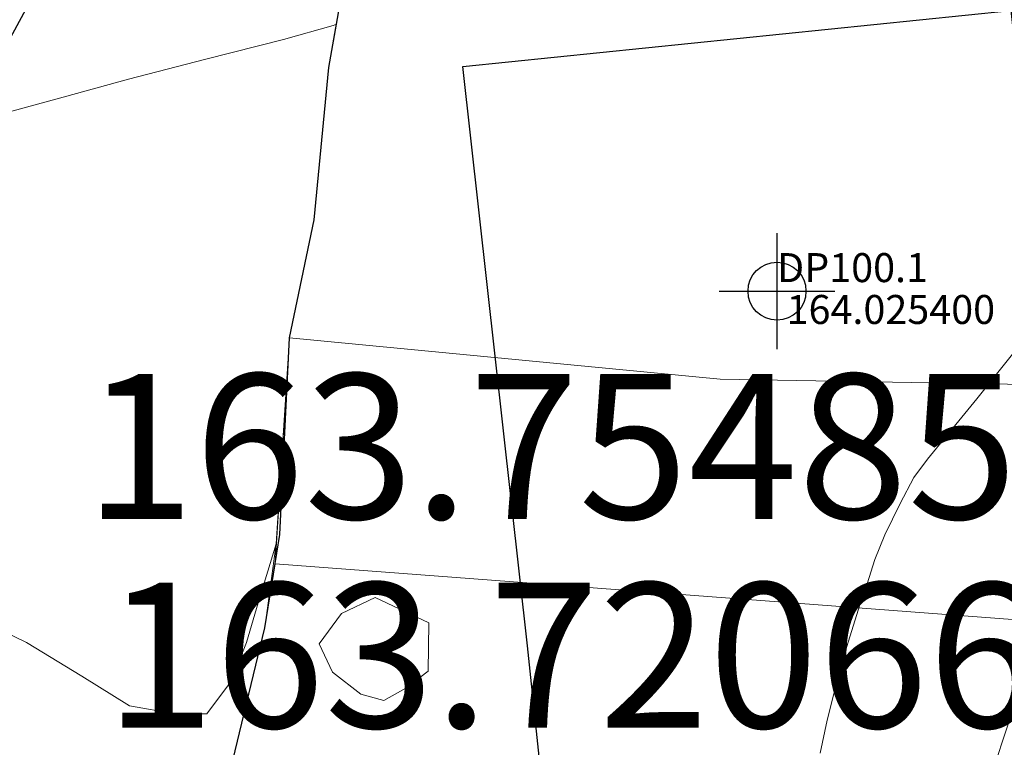
# Model space of a CAD drawing. Units: metres. Extents: x 435532 to 435732, y 233678 to 233932.
# Drawn here: x 435577 to 435580, y 233870 to 233873 of the extents above; entities that cross this region are included whole.
import ezdxf
from ezdxf.enums import TextEntityAlignment as Align

# ---------------------------------------------------------------- set-up
doc = ezdxf.new("R2010")
doc.units = ezdxf.units.M
doc.header["$PDMODE"] = 34
doc.header["$PDSIZE"] = 0.2
doc.layers.add('Arch_Feature', color=7, linetype='Continuous', lineweight=18)
doc.layers.add('Arch_Feature_eval', color=7, linetype='Continuous', lineweight=18)
for name, color, linetype in [('Arch_intervention', 31, 'Continuous'), ('Arch_LOE_eval', 7, 'Continuous'), ('NArch_Geology', 22, 'Continuous'), ('SUR_DP_eval', 250, 'Continuous'), ('T_DP_ELEV', 7, 'Continuous'), ('T_DPNO_eval', 7, 'Continuous'), ('Z_Layout_text', 7, 'Continuous')]:
    doc.layers.add(name, color=color, linetype=linetype)
doc.layers.add('Arch_Layer', color=7, linetype='Continuous', lineweight=18, true_color=0x751d00)
doc.styles.add('Arial', font='arial.ttf')
doc.styles.add('OA_HEL', font='micross.ttf')

msp = doc.modelspace()

# ---------------------------------------------------------------- linework, layer by layer
at = {"layer": 'Arch_Feature'}
msp.add_lwpolyline([(435584.4744, 233870.4953), (435583.2103, 233870.5312), (435582.1523, 233870.52), (435581.1253, 233870.4674), (435580.6447, 233870.451), (435577.9627, 233870.6527), (435578.0127, 233871.4325), (435579.499, 233871.2896), (435580.5554, 233871.272), (435581.025, 233871.2346), (435581.8243, 233871.2094), (435582.067, 233871.2223), (435583.5828, 233871.0183), (435586.1419, 233871.06)], dxfattribs=at)
for points in [[(435581.1253, 233870.4674), (435580.6447, 233870.451), (435577.9627, 233870.6527), (435577.9279, 233870.4327), (435577.8092, 233869.9413), (435577.8092, 233869.8854), (435580.7085, 233869.8643), (435581.2069, 233869.8422)], [(435578.3379, 233870.1819), (435578.4144, 233870.225), (435578.4908, 233870.2827), (435578.4931, 233870.4499), (435578.3082, 233870.5373), (435578.192, 233870.4817), (435578.1154, 233870.377), (435578.1611, 233870.2796), (435578.2589, 233870.2043)]]:
    msp.add_lwpolyline(points, close=True, dxfattribs=at)
at = {"layer": 'Arch_Feature_eval'}
for points in [[(435579.844, 233870.0007), (435579.8685, 233870.1137), (435579.8906, 233870.2051), (435579.9356, 233870.368), (435579.9805, 233870.5115), (435580.0058, 233870.5847), (435580.0319, 233870.6687), (435580.0671, 233870.7535), (435580.1194, 233870.8617), (435580.1667, 233870.9514), (435580.2141, 233871.0142), (435580.3846, 233871.2218), (435580.6168, 233871.5129)], [(435580.4966, 233870.1141), (435580.4342, 233869.923)]]:
    msp.add_lwpolyline(points, dxfattribs=at)
at = {"layer": 'Arch_intervention'}
msp.add_lwpolyline([(435573.7056, 233875.2282), (435575.4691, 233868.0604), (435575.6726, 233868.1112), (435575.8931, 233868.179), (435576.3509, 233868.3654), (435576.8766, 233868.5857), (435577.3514, 233868.789), (435577.5888, 233869.094), (435577.7414, 233869.2635), (435577.8092, 233869.6532), (435577.8092, 233869.9413), (435577.9279, 233870.4327), (435577.9788, 233870.7547), (435578.0127, 233871.4325), (435578.0975, 233871.8392), (435578.1484, 233872.3645), (435578.1992, 233872.6525)], dxfattribs=at)
at = {"layer": 'Arch_Layer'}
for points in [[(435573.4273, 233867.0173), (435573.7523, 233867.398), (435573.9508, 233867.5442), (435574.2225, 233867.6904), (435574.5465, 233867.7948), (435574.9654, 233867.8737), (435574.9654, 233867.8737), (435575.4691, 233868.0604), (435575.6726, 233868.1112), (435575.8931, 233868.179), (435576.3509, 233868.3654), (435576.8766, 233868.5857), (435577.3514, 233868.789), (435577.5888, 233869.094), (435577.7414, 233869.2635), (435577.8092, 233869.6532), (435577.8092, 233869.9413), (435577.9279, 233870.4327), (435577.9672, 233870.7227), (435578.0127, 233871.4325), (435578.0975, 233871.8392), (435578.1484, 233872.3645), (435578.1992, 233872.6525)], [(435576.8793, 233870.4914), (435577.105, 233870.3821), (435577.2964, 233870.266), (435577.4605, 233870.1635), (435577.6178, 233870.1361), (435577.7272, 233870.1361), (435577.8093, 233870.2455), (435577.864, 233870.3821), (435577.905, 233870.5188), (435577.9672, 233870.7227), (435578.0127, 233871.4325), (435578.0975, 233871.8392), (435578.1484, 233872.3645), (435578.1749, 233872.5145), (435578.163, 233872.5097), (435577.9917, 233872.4618), (435577.7245, 233872.3933), (435577.4573, 233872.3249), (435577.2312, 233872.2632), (435576.9571, 233872.1879)]]:
    msp.add_lwpolyline(points, dxfattribs=at)
at = {"layer": 'Arch_LOE_eval'}
msp.add_lwpolyline([(435582.2888, 233852.9601), (435582.3779, 233851.1866), (435582.4852, 233849.1542), (435582.6049, 233847.2948), (435582.7003, 233843.8165), (435580.8443, 233843.6589), (435580.6796, 233847.3255), (435580.4608, 233851.4443), (435580.4717, 233852.8057), (435579.9033, 233859.3871), (435579.638, 233862.7532), (435578.834, 233870.3706), (435578.6104, 233872.3685), (435580.5013, 233872.5619), (435581.3322, 233865.0166), (435581.5394, 233862.8829), (435581.5641, 233862.6402), (435582.0747, 233855.8017), (435582.2541, 233853.4456)], close=True, dxfattribs=at)
at = {"layer": 'NArch_Geology'}
msp.add_lwpolyline([(435573.3041, 233880.3464), (435576.3557, 233880.742), (435576.6613, 233881.1375), (435577.9618, 233881.5769), (435578.9705, 233880.8625), (435579.3239, 233880.2573), (435579.4673, 233879.4625), (435579.5493, 233877.1427), (435579.0854, 233875.3565), (435578.3296, 233874.9809), (435577.8596, 233873.9671), (435575.7426, 233870.0512), (435573.6805, 233866.2298), (435573.5608, 233865.0385), (435573.384, 233863.8264)], dxfattribs=at)
at = {"layer": 'SUR_DP_eval'}
msp.add_point((435579.6949, 233871.5936), dxfattribs=at)

# ---------------------------------------------------------------- texts
at = {"layer": 'T_DP_ELEV', "insert": (435579.728, 233871.4492), "char_height": 0.1, "attachment_point": 7, "style": 'Arial'}
msp.add_mtext('164.025400', dxfattribs=at)
at = {"layer": 'T_DPNO_eval', "insert": (435579.6949, 233871.5936), "char_height": 0.1, "attachment_point": 7, "style": 'Arial'}
msp.add_mtext('DP100.1', dxfattribs=at)
at = {"layer": 'Z_Layout_text', "style": 'OA_HEL'}
for s, p in [('163.754850', (435579.1045, 233870.8084)), ('163.720660', (435579.1745, 233870.0878))]:
    msp.add_text(s, height=0.5, dxfattribs=at).set_placement(p, align=Align.CENTER)

doc.saveas('drawing.dxf')
